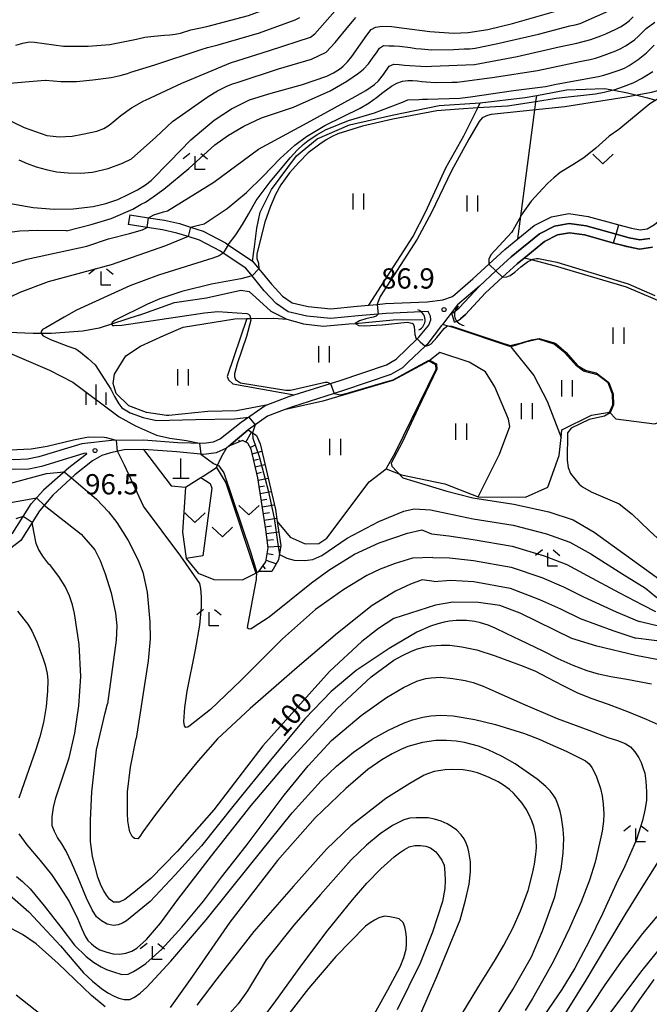
# Model space of a CAD drawing. Extents: x -16000 to -14000, y 90000 to 91500.
# Drawn here: x -15309 to -15192, y 90654 to 90836 of the extents above; entities that cross this region are included whole.
import ezdxf

# ---------------------------------------------------------------- set-up
doc = ezdxf.new("R2010")
doc.units = 0
for name, color, linetype in [('2101000', 7, 'Continuous'), ('2101001', 7, 'Continuous'), ('4201000', 3, 'Continuous'), ('4219000', 6, 'Continuous'), ('4219990', 1, 'Continuous'), ('5101000', 4, 'Continuous'), ('5101001', 4, 'Continuous'), ('5102000', 4, 'Continuous'), ('6101110', 6, 'Continuous'), ('6101121', 6, 'Continuous'), ('6101990', 6, 'Continuous'), ('6110000', 1, 'Continuous'), ('6301000', 3, 'Continuous'), ('6302000', 3, 'Continuous'), ('6311000', 3, 'Continuous'), ('6313000', 3, 'Continuous'), ('6333000', 2, 'Continuous'), ('6334000', 2, 'Continuous'), ('7101000', 4, 'Continuous'), ('7101001', 8, 'Continuous'), ('7102000', 2, 'Continuous'), ('7102001', 8, 'Continuous'), ('7312000', 4, 'Continuous')]:
    doc.layers.add(name, color=color, linetype=linetype)
doc.styles.add('Dm_Anotation', font='txt.shx', dxfattribs={"bigfont": 'PSCDM.shx'})

# ---------------------------------------------------------------- blocks, each defined once
blk = doc.blocks.new('420100')
at = {"layer": '4201000'}
for points in [[(0, 0), (0, 1.5)], [(0.6, 0), (-0.6, 0)]]:
    blk.add_lwpolyline(points, dxfattribs=at)
blk = doc.blocks.new('421900')
at = {"layer": '4219990'}
blk.add_arc((-0.313, 0), 0.812, 292.61986, 67.38014, dxfattribs=at)
blk = doc.blocks.new('631100')
at = {"layer": '6311000'}
for points in [[(-0.4, 0.6), (-0.4, -0.6)], [(0.4, 0.6), (0.4, -0.6)]]:
    blk.add_lwpolyline(points, dxfattribs=at)
blk = doc.blocks.new('631300')
at = {"layer": '6313000'}
blk.add_lwpolyline([(0.75, 0.35), (0, -0.35), (-0.75, 0.35)], dxfattribs=at)
blk = doc.blocks.new('633300')
at = {"layer": '6333000'}
for points in [[(-0.4, 0.6), (-0.9, 0.2)], [(0.72, -0.6), (0, -0.6), (0, 0.4)], [(0.4, 0.6), (0.9, 0.2)]]:
    blk.add_lwpolyline(points, dxfattribs=at)
blk = doc.blocks.new('633400')
at = {"layer": '6334000'}
for points in [[(0, -0.75), (0, 0.75)], [(-0.75, -0.75), (-0.75, 0.15)], [(0.75, -0.75), (0.75, 0.15)]]:
    blk.add_lwpolyline(points, dxfattribs=at)
blk = doc.blocks.new('731200')
at = {"layer": '7312000'}
blk.add_circle((0, 0), 0.15, dxfattribs=at)

msp = doc.modelspace()

# ---------------------------------------------------------------- linework, layer by layer
at = {"layer": '2101000', "flags": 128}
for points in [[(-15288.36, 90800.08), (-15284.93, 90799.53), (-15281.95, 90799.05), (-15279.19, 90798.44), (-15277.11, 90797.79), (-15274.77, 90797.06), (-15270.66, 90794.86), (-15270.15, 90794.51), (-15265.69, 90791.51), (-15264.5, 90790.05), (-15262.18, 90787.2), (-15260.1, 90785.03), (-15258.31, 90783.76), (-15255.36, 90783.09), (-15251.16, 90782.69), (-15246.32, 90783.14), (-15244.13, 90783.34), (-15242.6, 90783.48), (-15241.05, 90783.62), (-15233.34, 90783.94), (-15230.46, 90784.31), (-15228.69, 90784.96), (-15224.91, 90788.22), (-15221.97, 90790.93), (-15219.03, 90793.64), (-15216.61, 90795.62), (-15213.6, 90798.09), (-15210.4, 90799.68), (-15207.15, 90800.29), (-15203.56, 90799.78), (-15197.94, 90798.23), (-15195.6, 90797.58), (-15193.99, 90797.27), (-15192.69, 90797.46), (-15191.35, 90798.29)], [(-15263.17, 90764.81), (-15258.93, 90766.42), (-15257.98, 90766.72), (-15251.27, 90768.85), (-15249.47, 90769.42), (-15240.9, 90772.32), (-15239.13, 90773.36), (-15235.24, 90777.08), (-15234.91, 90777.39), (-15233.05, 90779.61), (-15232.69, 90780.63), (-15232.73, 90781.31), (-15233.19, 90782.14), (-15240.93, 90781.82), (-15242.42, 90781.69), (-15246.15, 90781.35), (-15251.16, 90780.88), (-15255.65, 90781.31), (-15259.06, 90782.09), (-15261.28, 90783.66), (-15263.53, 90786), (-15265.76, 90788.74), (-15266.92, 90790.17), (-15271.08, 90792.97), (-15271.59, 90793.31), (-15275.47, 90795.39), (-15277.56, 90796.04), (-15279.65, 90796.69), (-15282.29, 90797.28), (-15285.16, 90797.74), (-15288.65, 90798.3)], [(-15192.18, 90795.71), (-15194.03, 90795.44), (-15196.01, 90795.83), (-15198.44, 90796.5), (-15203.93, 90798.01), (-15207.11, 90798.47), (-15209.82, 90797.96), (-15212.62, 90796.57), (-15217.85, 90792.28), (-15220.66, 90789.69), (-15223.71, 90786.88), (-15227.76, 90783.38), (-15230.54, 90779.78), (-15230.71, 90779.56), (-15233.45, 90776.02), (-15233.74, 90775.74), (-15236.93, 90772.7), (-15237.92, 90771.75), (-15240.07, 90770.49), (-15248.85, 90767.52), (-15250.59, 90766.97), (-15258.27, 90764.53), (-15259.8, 90763.95), (-15262.91, 90762.77)], [(-15296.46, 90755.96), (-15296.84, 90755.87), (-15304.72, 90753.48), (-15307.06, 90752.98), (-15309.83, 90752.9), (-15312.61, 90753.05), (-15316.01, 90753.68), (-15321.91, 90755.33), (-15330.69, 90758.13), (-15335.63, 90760.24), (-15336.52, 90760.59), (-15337.44, 90761.29), (-15338.04, 90762.08), (-15338.46, 90763.14)], [(-15285.82, 90758.32), (-15291.75, 90758.27), (-15297.21, 90757.69), (-15305.18, 90755.26), (-15307.28, 90754.81), (-15309.8, 90754.74), (-15312.39, 90754.89), (-15315.59, 90755.48), (-15321.38, 90757.09), (-15330.04, 90759.86), (-15334.46, 90761.75), (-15335.11, 90761.99), (-15335.63, 90762.53), (-15336.18, 90763.21), (-15336.61, 90764.1)], [(-15263.17, 90764.81), (-15267.75, 90761.63), (-15271.6, 90758.58)], [(-15262.91, 90762.77), (-15266.5, 90760.25), (-15270.03, 90757.25), (-15270.49, 90756.85), (-15272.37, 90755.99), (-15274.66, 90755.7), (-15279.65, 90756.19), (-15285.86, 90756.61), (-15289.42, 90756.54), (-15291.92, 90756.01), (-15293.51, 90755.5), (-15295.25, 90754.51), (-15298.55, 90751.96), (-15302.57, 90748.16), (-15305.09, 90745.27)], [(-15274.69, 90757.75), (-15279.51, 90757.88), (-15285.82, 90758.32)], [(-15271.6, 90758.58), (-15272.94, 90757.96), (-15274.69, 90757.75)], [(-15296.46, 90755.96), (-15296.28, 90755.83), (-15296.71, 90755.53), (-15299.66, 90753.25), (-15304.3, 90749.12), (-15306.63, 90746.59)], [(-15374.98, 90732.66), (-15372.42, 90732.82), (-15369.59, 90733.13), (-15350.7, 90735.19), (-15337.92, 90735.22), (-15325.41, 90735.4), (-15319.97, 90736.02), (-15318.3, 90736.67), (-15313.52, 90738.53), (-15309.99, 90741.17), (-15308.09, 90744.23), (-15306.63, 90746.59)], [(-15305.09, 90745.27), (-15306.44, 90743.1), (-15308.49, 90739.8), (-15312.54, 90736.76), (-15317.77, 90734.72), (-15319.48, 90734.06), (-15325.28, 90733.4), (-15337.9, 90733.22), (-15350.59, 90733.19), (-15369.35, 90731.15), (-15372.25, 90730.83), (-15374.86, 90730.67)]]:
    msp.add_lwpolyline(points, dxfattribs=at)
at = {"layer": '2101001', "flags": 128}
msp.add_lwpolyline([(-15288.36, 90800.08), (-15288.65, 90798.3)], dxfattribs=at)
at = {"layer": '5101000', "flags": 128}
msp.add_lwpolyline([(-15227.82, 90782.52), (-15227.45, 90782.82), (-15223.71, 90786.88), (-15220.66, 90789.69), (-15217.85, 90792.28), (-15212.62, 90796.57), (-15209.82, 90797.96), (-15207.11, 90798.47), (-15203.93, 90798.01), (-15198.44, 90796.5), (-15196.01, 90795.83), (-15194.03, 90795.44), (-15192.18, 90795.71)], dxfattribs=at)
at = {"layer": '5101001', "flags": 128}
for points in [[(-15227.23, 90780.81), (-15226.28, 90781.59), (-15222.58, 90785.61), (-15219.42, 90788.52), (-15216.74, 90791), (-15215.45, 90792.05), (-15211.69, 90795.13), (-15209.28, 90796.33), (-15207.07, 90796.75), (-15204.28, 90796.34), (-15198.83, 90794.84), (-15196.4, 90794.17), (-15194.07, 90793.72), (-15191.71, 90794.07)], [(-15228.8, 90781.85), (-15228.49, 90781.97), (-15227.82, 90782.52)], [(-15228.3, 90780.22), (-15228.8, 90781.85)], [(-15228.3, 90780.22), (-15227.62, 90780.48), (-15227.23, 90780.81)]]:
    msp.add_lwpolyline(points, dxfattribs=at)
at = {"layer": '5102000', "flags": 128}
for points in [[(-15286.66, 90781.5), (-15280.07, 90783.81), (-15274.17, 90784.7), (-15267.81, 90786.13), (-15266.3, 90785.85), (-15265.07, 90784.75), (-15262.25, 90782.22), (-15259.3, 90780.74), (-15256.26, 90779.89), (-15252.61, 90779.47), (-15247.84, 90779.86), (-15246.7, 90779.96), (-15239.64, 90780.61), (-15234.19, 90780.66)], [(-15286.66, 90781.5), (-15294.02, 90779.07), (-15297.02, 90778.5), (-15302.92, 90778.12), (-15306.26, 90778.09), (-15318.47, 90778.59), (-15323.94, 90777.93), (-15327.53, 90777.08), (-15337.96, 90772.77), (-15342.24, 90771.31), (-15345.8, 90770.62), (-15350.03, 90770.13), (-15355.13, 90769.78), (-15359.86, 90769.72), (-15369.4, 90770.91)]]:
    msp.add_lwpolyline(points, dxfattribs=at)
at = {"layer": '6101110', "flags": 128}
msp.add_lwpolyline([(-15264.48, 90734.03), (-15263.22, 90735.85), (-15262.8, 90738.44), (-15263.23, 90741.81), (-15264.67, 90751.35), (-15265.93, 90756.66), (-15266.53, 90757.78), (-15267.52, 90758.27), (-15270.03, 90757.25)], dxfattribs=at)
at = {"layer": '6101121', "flags": 128}
msp.add_lwpolyline([(-15270.03, 90757.25), (-15266.5, 90760.25), (-15264.96, 90759.22), (-15264.26, 90757.69), (-15261.44, 90745.52), (-15261.12, 90743.32), (-15260.45, 90738.85), (-15260.84, 90736.18), (-15262.07, 90734.02), (-15264.48, 90734.03)], dxfattribs=at)
at = {"layer": '6101990', "flags": 128}
for points in [[(-15266.88, 90757.95), (-15265.86, 90759.83)], [(-15269.18, 90757.6), (-15269.32, 90757.86)], [(-15268.02, 90758.07), (-15268.18, 90758.37)], [(-15266.12, 90757.02), (-15265.22, 90757.42)], [(-15265.73, 90755.84), (-15263.94, 90756.29)], [(-15265.45, 90754.63), (-15264.55, 90754.84)], [(-15265.16, 90753.41), (-15263.37, 90753.83)], [(-15264.87, 90752.19), (-15263.98, 90752.4)], [(-15264.62, 90750.97), (-15262.79, 90751.32)], [(-15264.43, 90749.74), (-15263.47, 90749.92)], [(-15264.24, 90748.5), (-15262.22, 90748.87)], [(-15264.05, 90747.26), (-15262.99, 90747.43)], [(-15263.87, 90746.03), (-15261.64, 90746.36)], [(-15263.68, 90744.79), (-15262.53, 90744.97)], [(-15263.49, 90743.56), (-15261.2, 90743.9)], [(-15263.3, 90742.32), (-15262.16, 90742.49)], [(-15263.13, 90741.08), (-15260.83, 90741.4)], [(-15262.98, 90739.84), (-15261.81, 90739.99)], [(-15262.82, 90738.6), (-15260.47, 90738.73)], [(-15263.17, 90736.13), (-15261.26, 90735.44)], [(-15262.98, 90737.37), (-15261.85, 90737.17)], [(-15263.77, 90735.06), (-15263.34, 90734.54)]]:
    msp.add_lwpolyline(points, dxfattribs=at)
at = {"layer": '6110000', "flags": 128}
for points in [[(-15198.4, 90798.36), (-15195.6, 90797.58), (-15193.99, 90797.27), (-15192.69, 90797.46), (-15191.35, 90798.29), (-15188.77, 90800.41), (-15185.78, 90803.04), (-15183.71, 90804.12), (-15181.03, 90804.2), (-15178.4, 90803.5), (-15176.25, 90802.05), (-15175.45, 90801.17), (-15171.93, 90797.3), (-15168.57, 90794.02), (-15165.77, 90791.67), (-15163.78, 90790.45), (-15162.87, 90789.9), (-15161.94, 90789.77), (-15160.72, 90790.13), (-15157.66, 90791.61), (-15157.06, 90791.92), (-15156.24, 90792.35)], [(-15191.71, 90794.07), (-15194.07, 90793.72), (-15196.4, 90794.17), (-15198.83, 90794.84), (-15204.28, 90796.34), (-15207.07, 90796.75), (-15209.28, 90796.33), (-15211.69, 90795.13), (-15215.45, 90792.05), (-15216.74, 90791), (-15219.42, 90788.52), (-15222.58, 90785.61), (-15226.28, 90781.59), (-15227.23, 90780.81)], [(-15199.64, 90763.52), (-15199.05, 90764.92), (-15199.11, 90766.85), (-15199.89, 90768.94), (-15201.89, 90770.46), (-15204.48, 90771.12), (-15205.72, 90772.08), (-15207.95, 90774.59), (-15209.85, 90776.14), (-15212.78, 90777.04), (-15215.18, 90776.5), (-15217.9, 90775.6), (-15228.38, 90779.16), (-15230.54, 90779.78)], [(-15223.93, 90747.84), (-15220.01, 90755.77), (-15218.06, 90760.89), (-15218.33, 90762.22), (-15220.86, 90768.2), (-15222.57, 90770.97), (-15225.59, 90772.8), (-15231, 90774.56), (-15233.08, 90772.95)], [(-15240.95, 90753.05), (-15239.27, 90756.02), (-15231.71, 90771.5), (-15231.77, 90772.28), (-15233.08, 90772.95), (-15239.7, 90769.37), (-15252.66, 90765.54), (-15259.8, 90763.95)]]:
    msp.add_lwpolyline(points, dxfattribs=at)
at = {"layer": '6301000', "flags": 128}
for points in [[(-15265.69, 90791.51), (-15265.31, 90794.11), (-15264.9, 90797.61), (-15264.25, 90800.54), (-15262.18, 90804.75), (-15257.55, 90810.99), (-15253.71, 90814.15), (-15247.74, 90816.72), (-15239.85, 90818.53), (-15231.17, 90820.3), (-15223.54, 90820.8), (-15215.27, 90821.76), (-15213.11, 90822.17), (-15207.59, 90823.2), (-15200.54, 90823.47), (-15198.85, 90823.14), (-15196.3, 90822.64), (-15194.57, 90822.21), (-15192.63, 90821.72), (-15191.09, 90821.29)], [(-15216.61, 90795.62), (-15216.05, 90799.84), (-15213.46, 90819.47), (-15213.26, 90821.01), (-15213.11, 90822.17)], [(-15263.17, 90764.81), (-15268.61, 90763.77), (-15273.91, 90763.63), (-15281.12, 90762.91), (-15281.59, 90762.9), (-15285.29, 90763.47), (-15288.55, 90764.68), (-15290.9, 90767.01), (-15291.47, 90768.81), (-15291.21, 90770.59), (-15289.12, 90773.97), (-15286.36, 90775.76), (-15282.1, 90777.7), (-15278.5, 90779.25), (-15268.93, 90780.82), (-15266.74, 90780.85), (-15266.05, 90780.86), (-15261.75, 90780.91), (-15259.3, 90780.74)], [(-15261.12, 90743.32), (-15258.68, 90740.4), (-15255.91, 90739.16), (-15253.42, 90739.23), (-15251.91, 90740.21), (-15244.08, 90750.61), (-15240.95, 90753.05), (-15238.09, 90751.93), (-15230.07, 90750.25), (-15223.93, 90747.84), (-15215.21, 90747.79), (-15211.07, 90749.68), (-15208.94, 90755.51), (-15208.61, 90758.83), (-15208.46, 90760.26), (-15202.98, 90763), (-15199.64, 90763.52), (-15198.48, 90762.31), (-15191.33, 90761.36), (-15183.87, 90763.8)], [(-15285.86, 90756.61), (-15280.7, 90749.88), (-15278.05, 90749.65), (-15275.22, 90751.41), (-15274.82, 90751.67), (-15272.3, 90753.32), (-15271.38, 90755.27), (-15270.49, 90756.85)], [(-15278.05, 90749.65), (-15278.64, 90741.33), (-15277.97, 90736.42), (-15275.7, 90733.73), (-15272.82, 90732.57), (-15267.53, 90732.52), (-15265.04, 90733.75), (-15264.48, 90734.03)]]:
    msp.add_lwpolyline(points, dxfattribs=at)
at = {"layer": '6302000', "flags": 128}
for points in [[(-15244.13, 90783.34), (-15236.02, 90795.96), (-15233.62, 90800.71), (-15229.92, 90808.76), (-15226.61, 90814.66), (-15224.01, 90819.85), (-15223.54, 90820.8)], [(-15177.69, 90765.35), (-15178.95, 90771.56), (-15181.17, 90775.55), (-15184.49, 90779.98), (-15189.1, 90783.52), (-15196.51, 90786.67), (-15209.64, 90790.59), (-15214.09, 90791.71), (-15215.45, 90792.05)], [(-15266.74, 90780.85), (-15270.35, 90770.12), (-15270.12, 90769.55), (-15269.32, 90768.8), (-15257.98, 90766.72)], [(-15217.9, 90775.6), (-15213.67, 90770.33), (-15211.18, 90765.54), (-15208.61, 90758.83)], [(-15272.3, 90753.32), (-15270.61, 90750.48), (-15265.04, 90733.75)], [(-15275.22, 90751.41), (-15273.5, 90750.34), (-15273.2, 90749.48), (-15274.88, 90736.97), (-15277.97, 90736.42)]]:
    msp.add_lwpolyline(points, dxfattribs=at)
at = {"layer": '7101000', "flags": 128}
for points in [[(-15310.45, 90802.15), (-15306.24, 90801.44), (-15302.37, 90801.12), (-15298.85, 90801.16), (-15295.13, 90801.58), (-15292.77, 90802.14), (-15290.57, 90802.91), (-15288.52, 90803.88), (-15286.96, 90804.68), (-15285.44, 90805.64), (-15284.44, 90806.39), (-15281.01, 90809.85), (-15277.1, 90813.97), (-15272.76, 90817.61), (-15269.58, 90819.71), (-15266.2, 90821.33), (-15262.64, 90822.49), (-15256.43, 90824.18), (-15251.93, 90825.72), (-15250.69, 90826.34), (-15249.56, 90827.05), (-15248.88, 90827.6), (-15248.13, 90828.38), (-15247.33, 90829.39), (-15244.5, 90833.3), (-15243.73, 90834.37), (-15242.94, 90834.79), (-15241.71, 90834.99), (-15239.94, 90834.94), (-15237.64, 90834.64), (-15232.89, 90833.99), (-15228.47, 90833.72), (-15225.76, 90833.79), (-15222.13, 90834.38), (-15217.6, 90835.48), (-15206.82, 90838.55)], [(-15191.65, 90826.56), (-15193.53, 90825.39), (-15195.35, 90824.45), (-15197.09, 90823.74), (-15198.85, 90823.14), (-15198.9, 90823.12), (-15200.62, 90822.68), (-15202.24, 90822.4), (-15209.51, 90821.59), (-15213.26, 90821.01), (-15218.5, 90820.19), (-15224.01, 90819.85), (-15227.51, 90819.64), (-15231.55, 90819.3), (-15239.74, 90817.79), (-15245.35, 90816.49), (-15249.88, 90815.05), (-15250.91, 90814.58), (-15252.03, 90813.95), (-15253.24, 90813.16), (-15255.35, 90811.51), (-15257.12, 90809.78), (-15258.83, 90807.81), (-15260.45, 90805.61), (-15261.44, 90803.82), (-15262.42, 90801.51), (-15263.4, 90798.68), (-15264.88, 90792.87), (-15264.87, 90791.96), (-15264.58, 90791.11), (-15264.5, 90790.05)], [(-15265.76, 90788.74), (-15267.84, 90788.21)], [(-15267.84, 90788.21), (-15273.23, 90787.23), (-15278.73, 90785.88), (-15282.82, 90784.54), (-15285.09, 90783.55), (-15291.1, 90780.57), (-15291.64, 90780.13), (-15291.73, 90779.83), (-15291.59, 90779.6), (-15291.28, 90779.59), (-15289.85, 90779.65), (-15284.05, 90780.48), (-15274.57, 90781.94), (-15272.1, 90782.17), (-15266.7, 90781.77)], [(-15266.7, 90781.77), (-15266.43, 90781.69), (-15266.17, 90781.45), (-15266.05, 90780.86), (-15265.99, 90780.55), (-15266.77, 90777.56), (-15268.52, 90772.5), (-15268.99, 90770.63), (-15269, 90770.5), (-15268.98, 90770.13), (-15268.81, 90769.59), (-15267.87, 90768.96), (-15260.7, 90767.82), (-15259.51, 90767.58), (-15258.62, 90767.58), (-15252.26, 90769.08), (-15251.86, 90769.08), (-15251.27, 90768.85)], [(-15379.85, 90768.36), (-15369.66, 90759.23), (-15363.23, 90753.2), (-15359.94, 90750.81), (-15357.53, 90749.88), (-15353.83, 90749.25), (-15350.53, 90749.02), (-15342.27, 90748.81), (-15338.83, 90748.5), (-15326.84, 90745.84), (-15323.46, 90745.27), (-15321.13, 90745.22), (-15317.82, 90745.53), (-15307.97, 90747.26), (-15305.65, 90747.65)], [(-15239.92, 90753.55), (-15237.87, 90751.36), (-15229.7, 90748.88), (-15224.94, 90747.69), (-15217.31, 90746.48), (-15210.89, 90745.08), (-15206.37, 90743.59), (-15202.46, 90741.29), (-15196.53, 90736.99), (-15188.73, 90731.39)], [(-15304.18, 90746.31), (-15297.35, 90740.96), (-15294.86, 90738.03), (-15293.83, 90736.08), (-15292.89, 90733.62), (-15291.83, 90730.08), (-15290.99, 90726.31), (-15290.79, 90723.97), (-15290.89, 90721.34), (-15292.46, 90709.54)], [(-15184.1, 90716.46), (-15194.8, 90718.51), (-15202, 90720.22), (-15206.59, 90721.64), (-15216.18, 90726.34), (-15219.94, 90727.77), (-15223.88, 90728.29), (-15228.63, 90728.38), (-15231.85, 90727.78), (-15239.53, 90725.31)], [(-15239.53, 90725.31), (-15242.39, 90723.5), (-15245.46, 90721.11), (-15251.44, 90715.5), (-15263.79, 90701.77), (-15272.81, 90689.9), (-15279.62, 90682.2), (-15284.46, 90677.18), (-15287.34, 90674.86), (-15289.28, 90673.35), (-15290.36, 90672.81), (-15291.36, 90672.85), (-15292.12, 90673.39), (-15292.66, 90674.12), (-15293.18, 90674.93), (-15293.65, 90675.83), (-15294.27, 90677.43), (-15295.28, 90681.27), (-15295.63, 90684.03), (-15295.66, 90688.02), (-15295.36, 90693.25), (-15294.51, 90701.03), (-15292.89, 90707.85), (-15292.46, 90709.54)], [(-15220.69, 90651.58), (-15217.52, 90656.68), (-15214.07, 90662.7), (-15212.01, 90667.51), (-15209.76, 90673.8), (-15208.6, 90678.97), (-15208.24, 90681.88), (-15208.12, 90684.64), (-15208.2, 90686.37), (-15208.53, 90688.53), (-15208.79, 90689.68), (-15209.14, 90690.81), (-15209.6, 90691.94), (-15210.04, 90692.67), (-15210.63, 90693.44), (-15211.4, 90694.25), (-15213.03, 90695.58), (-15217.08, 90698.44), (-15219.52, 90699.81), (-15222.08, 90701.01), (-15223.86, 90701.7), (-15226.47, 90702.37), (-15228, 90702.65), (-15229.77, 90702.78), (-15231.77, 90702.75), (-15234.26, 90702.4), (-15236.94, 90701.64), (-15238.21, 90701.12), (-15239.81, 90700.29), (-15241.74, 90699.16), (-15244.32, 90697.4), (-15248.44, 90693.84), (-15254.1, 90688.47), (-15261.03, 90680.55), (-15269.89, 90669.12), (-15277.18, 90658.54), (-15280.9, 90653.34)], [(-15292.94, 90653.46), (-15295.47, 90655.55), (-15301.59, 90661.46), (-15305.7, 90665.12), (-15308.21, 90666.82), (-15312.28, 90669.02)], [(-15199.77, 90651.98), (-15193.61, 90660.21), (-15186.03, 90669.57)]]:
    msp.add_lwpolyline(points, dxfattribs=at)
at = {"layer": '7101001', "flags": 128}
for points in [[(-15264.5, 90790.05), (-15265.76, 90788.74)], [(-15250.59, 90766.97), (-15249.43, 90766.74), (-15247.74, 90767.15), (-15240.57, 90769.3), (-15239.67, 90769.55), (-15235.38, 90771.89), (-15233.09, 90773.11), (-15232.71, 90773.06), (-15231.64, 90772.47), (-15231.56, 90771.51), (-15235.04, 90764.3), (-15238.01, 90757.91), (-15240.01, 90754.09), (-15239.92, 90753.55)], [(-15251.27, 90768.85), (-15250.59, 90766.97)], [(-15305.65, 90747.65), (-15304.18, 90746.31)]]:
    msp.add_lwpolyline(points, dxfattribs=at)
at = {"layer": '7102000', "flags": 128}
for points in [[(-15309.46, 90831.5), (-15308.14, 90831.86), (-15306.9, 90832.06), (-15306.02, 90832.03), (-15300.62, 90831.26), (-15296.04, 90831.26), (-15292.03, 90831.59), (-15287.14, 90832.57), (-15286.87, 90832.62), (-15285.58, 90832.93), (-15283.93, 90833.16), (-15281.94, 90833.31), (-15280.94, 90833.37), (-15279.95, 90833.48), (-15278.98, 90833.71), (-15277.07, 90834.3), (-15274.14, 90834.92), (-15266.4, 90836.97), (-15261.72, 90838.71), (-15259.91, 90839.56), (-15259.06, 90840.09), (-15253.19, 90845.52)], [(-15311.62, 90817.99), (-15307.87, 90816.21), (-15303.7, 90814.75), (-15302.53, 90814.6), (-15301.42, 90814.53), (-15300.26, 90814.54), (-15299.05, 90814.63), (-15297.1, 90815.01), (-15294.44, 90815.58), (-15293.17, 90816.03), (-15292.19, 90816.68), (-15291.14, 90817.5), (-15290.03, 90818.48), (-15288.02, 90819.89), (-15285.75, 90821.15), (-15285.46, 90821.29), (-15278.72, 90824.43), (-15269.76, 90828.18), (-15262.53, 90830.46), (-15254.93, 90832.96), (-15254.15, 90833.57), (-15249.49, 90838.79)], [(-15300.09, 90797.1), (-15295.51, 90798.26), (-15291.82, 90799.37), (-15287.79, 90801.13), (-15286.25, 90802.01), (-15285.43, 90802.42), (-15284.05, 90803.37), (-15282.09, 90804.84), (-15277.46, 90808.64), (-15272.64, 90813.02), (-15270.13, 90814.81), (-15267.25, 90816.49), (-15264.01, 90818.04), (-15258.07, 90820.02), (-15251.29, 90823.03), (-15248.25, 90824.82), (-15246.05, 90826.28), (-15245.14, 90827.04), (-15244.24, 90828.03), (-15243.34, 90829.25), (-15242.76, 90830.08), (-15242.18, 90830.89), (-15241.45, 90831.43), (-15240.46, 90831.36), (-15239.46, 90831.33), (-15238.46, 90831.27), (-15236.47, 90831.01), (-15235.48, 90830.88), (-15234.49, 90830.77), (-15232.5, 90830.61), (-15228.5, 90830.69), (-15227.5, 90830.72), (-15226.5, 90830.76), (-15225.5, 90830.81), (-15224.5, 90830.89), (-15220.59, 90831.69), (-15212.8, 90833.5), (-15207, 90835.05), (-15206.02, 90835.23), (-15205.05, 90835.47), (-15198.64, 90838.3)], [(-15312.08, 90824.3), (-15304.04, 90824.97), (-15303.95, 90824.96), (-15301.13, 90824.72), (-15298.22, 90824.75), (-15295.19, 90825.04), (-15291.79, 90825.49), (-15290.13, 90825.86), (-15288.77, 90826.25), (-15288.15, 90826.5), (-15283.72, 90827.82), (-15275.16, 90830.66), (-15273.99, 90831.05), (-15272.04, 90831.51), (-15264.37, 90833.75), (-15257.79, 90836.14), (-15256.9, 90836.58)], [(-15308.86, 90810.27), (-15307.35, 90809.57), (-15305.67, 90808.96), (-15303.81, 90808.43), (-15301.91, 90808.04), (-15299.78, 90807.82), (-15297.41, 90807.77), (-15295.25, 90807.98), (-15292.39, 90808.65), (-15289.71, 90809.6), (-15288.04, 90810.43), (-15283.56, 90814.47), (-15280.45, 90817.37), (-15273.89, 90821.95), (-15272.13, 90822.99), (-15270.55, 90823.79), (-15269.34, 90824.31), (-15268.49, 90824.56), (-15260.89, 90827.08), (-15254.78, 90828.85), (-15252.07, 90830.17), (-15250.36, 90831.97), (-15247.84, 90835.05), (-15247.2, 90835.82), (-15246.55, 90836.58)], [(-15284.93, 90799.53), (-15283.95, 90800.07), (-15282.12, 90800.6), (-15281.38, 90800.82), (-15272.84, 90806.14), (-15264.56, 90812.19), (-15255.56, 90817.08), (-15246.66, 90821.97), (-15244.69, 90823.1), (-15243.13, 90824.19), (-15242.37, 90824.88), (-15241.45, 90826.01), (-15240.38, 90827.57), (-15239.56, 90827.96), (-15238.56, 90827.87), (-15237.57, 90827.79), (-15233.58, 90827.54), (-15232.58, 90827.56), (-15224.59, 90827.92), (-15216.72, 90829.35), (-15208.93, 90831.17), (-15205.67, 90831.83), (-15203.1, 90832.5), (-15201.22, 90833.18), (-15200.3, 90833.57), (-15199.39, 90833.99), (-15198.48, 90834.42), (-15197.6, 90834.88), (-15196.75, 90835.41), (-15195.97, 90836.03), (-15195.25, 90836.73)], [(-15277.11, 90797.79), (-15275.65, 90798.15), (-15274.61, 90798.37), (-15270.38, 90801.26), (-15266.77, 90804.2), (-15263.79, 90807.18), (-15260.57, 90810.47), (-15257.87, 90812.93), (-15255.67, 90814.57), (-15252.32, 90816.62), (-15248.93, 90818.26), (-15245.76, 90819.81), (-15244.12, 90820.79), (-15242.73, 90821.76), (-15241.58, 90822.71), (-15239.95, 90823.9), (-15238.95, 90824.45), (-15237.95, 90824.79), (-15236.97, 90824.92), (-15236.06, 90824.92), (-15235.18, 90824.86), (-15234.33, 90824.72), (-15231.86, 90824.58), (-15228.82, 90824.61), (-15227.82, 90824.65), (-15220.89, 90825.54), (-15212.99, 90826.81), (-15205.16, 90828.46), (-15204.18, 90828.63), (-15203.2, 90828.83), (-15202.23, 90829.08), (-15201.28, 90829.37), (-15198.48, 90830.45), (-15197.57, 90830.88), (-15196.7, 90831.36), (-15195.85, 90831.9), (-15195.04, 90832.48), (-15194.28, 90833.13), (-15192.86, 90834.53), (-15191.25, 90835.72)], [(-15270.15, 90794.51), (-15268.74, 90796.37), (-15267.49, 90798.26), (-15266.43, 90800.19), (-15264.99, 90802.72), (-15262.4, 90806.2), (-15258.66, 90810.65), (-15257.42, 90812.01), (-15256.32, 90813.07), (-15255.35, 90813.83), (-15253.8, 90814.86), (-15252.15, 90815.77), (-15247.9, 90817.52), (-15243.12, 90818.95), (-15237.95, 90820.89), (-15236.96, 90821.36), (-15234.88, 90821.43), (-15234.32, 90821.45), (-15233.32, 90821.48), (-15227.33, 90821.66), (-15225.34, 90821.89), (-15217.43, 90823.05), (-15211.48, 90823.82), (-15209.52, 90824.24), (-15201.65, 90825.67), (-15200.69, 90825.93), (-15199.73, 90826.21), (-15198.78, 90826.52), (-15197.83, 90826.85), (-15196.9, 90827.22), (-15196.02, 90827.68), (-15194.36, 90828.8), (-15192.8, 90830.05), (-15191.38, 90831.46)], [(-15188.64, 90824.02), (-15189.77, 90823.45), (-15190.85, 90823.01), (-15191.88, 90822.68), (-15196.59, 90821.85), (-15207.93, 90820.04), (-15221.51, 90818.65), (-15222.2, 90818.42), (-15223.17, 90818.01), (-15223.72, 90817.36), (-15225.63, 90814.09), (-15228.87, 90808.21), (-15232.57, 90800.47), (-15235.2, 90795.53), (-15242.08, 90784.94), (-15242.45, 90783.99), (-15242.6, 90783.48)], [(-15189.44, 90822.28), (-15189.99, 90822.01), (-15191.09, 90821.29), (-15192.16, 90820.6), (-15197.91, 90815.85), (-15199.71, 90814.6), (-15202.17, 90812.4), (-15204.4, 90810.63), (-15206.43, 90809.29), (-15208.74, 90807.89), (-15209.97, 90806.92), (-15211.05, 90805.93), (-15211.98, 90804.93), (-15214.11, 90802.6), (-15215.96, 90800.01), (-15216.05, 90799.84), (-15217.53, 90797.16), (-15217.77, 90796.78), (-15221.58, 90792.65), (-15221.96, 90791.83), (-15221.97, 90790.93)], [(-15296.31, 90794.28), (-15292.33, 90795.6), (-15288.42, 90796.59), (-15286.03, 90797.3), (-15285.16, 90797.74)], [(-15300.09, 90797.1), (-15305.4, 90797.17), (-15308.68, 90797.04), (-15311.56, 90796.67), (-15313.38, 90796.16), (-15314.84, 90795.45), (-15321.48, 90791.37), (-15327.84, 90789.19), (-15329.93, 90788.28), (-15332.27, 90786.49), (-15337.92, 90780.63), (-15340.16, 90778.78), (-15343.24, 90777.37), (-15348.3, 90775.72), (-15350.7, 90775.16), (-15353.37, 90774.76), (-15365.24, 90773.73)], [(-15277.56, 90796.04), (-15281.77, 90794.32)], [(-15281.77, 90794.32), (-15291.81, 90790.82), (-15303.47, 90787.63), (-15308.71, 90785.66), (-15313.99, 90783.17), (-15317.68, 90780.81), (-15319.07, 90779.56), (-15319.36, 90779.05), (-15319.29, 90778.63), (-15318.9, 90778.19), (-15317.42, 90777.28), (-15311.41, 90774.85), (-15303.23, 90771.32), (-15298.93, 90769.08), (-15290.36, 90762.67), (-15287.32, 90761.01), (-15283.44, 90759.3), (-15280.96, 90758.7), (-15277.87, 90758.29), (-15275.46, 90757.77)], [(-15312.33, 90790.44), (-15307.42, 90791.84), (-15296.31, 90794.28)], [(-15271.08, 90792.97), (-15271.82, 90792.48), (-15273.01, 90792.07)], [(-15273.01, 90792.07), (-15283.03, 90788.87), (-15288.38, 90786.95), (-15298.23, 90782.4), (-15300.52, 90781.12), (-15303.89, 90779.12), (-15304.5, 90778.81), (-15304.73, 90778.45), (-15304.76, 90778.08), (-15304.4, 90777.67), (-15303.03, 90777.01), (-15299.8, 90775.76), (-15298.35, 90775.25), (-15297.49, 90774.67), (-15296.09, 90773.45), (-15294.75, 90772.3), (-15293, 90769.54), (-15291.89, 90767.78), (-15291.18, 90766.43), (-15290.41, 90765.06), (-15289.85, 90764.35), (-15288.3, 90763.44), (-15285.92, 90762.57), (-15283.45, 90761.99), (-15276.21, 90762.18), (-15268.98, 90762.28), (-15266.35, 90762.6)], [(-15219.42, 90788.52), (-15218.64, 90788.6), (-15218.01, 90788.81), (-15217.17, 90789.42), (-15216.04, 90790.46), (-15214.78, 90791.35), (-15214.09, 90791.71), (-15213.84, 90791.84), (-15213.16, 90791.96), (-15212.79, 90791.99), (-15209.39, 90791.28), (-15196.2, 90787.3), (-15191.27, 90785.16)], [(-15242.42, 90781.69), (-15242.77, 90781.31), (-15243.37, 90781.14), (-15244.74, 90780.83), (-15245.88, 90780.46), (-15246.71, 90779.97), (-15246.02, 90779.58), (-15244.96, 90779.49), (-15241.69, 90779.67), (-15237.08, 90780.17), (-15236.21, 90780.02), (-15235.93, 90779.86), (-15235.75, 90779.38), (-15235.65, 90777.94), (-15235.48, 90777.3), (-15235.24, 90777.08)], [(-15233.74, 90775.74), (-15233.03, 90775.91), (-15232.62, 90776.2), (-15231.56, 90777.36), (-15230.2, 90779.04), (-15229.8, 90779.37), (-15229.62, 90779.51)], [(-15370.04, 90764.76), (-15363.67, 90761.58), (-15358.46, 90759.66), (-15341.41, 90756.28), (-15331.84, 90752.74), (-15327.5, 90751.62), (-15322.43, 90750.7), (-15317.5, 90750.09), (-15313.58, 90749.93), (-15309.92, 90750.5), (-15303.8, 90752.17), (-15300.52, 90752.49)], [(-15199.51, 90763.38), (-15200.58, 90762.82), (-15203.39, 90762.19), (-15206.75, 90760.6), (-15207.44, 90759.71), (-15207.47, 90754.66), (-15207.26, 90753.28), (-15206.85, 90752.16), (-15205.28, 90750.2), (-15204.66, 90749.69), (-15203.04, 90748.8), (-15197.87, 90746.59), (-15195.44, 90744.66), (-15192.29, 90741.66), (-15188.36, 90737.96), (-15186.11, 90736.14), (-15185.08, 90735.57), (-15183.22, 90734.87), (-15175.54, 90733.03)], [(-15265.19, 90761.17), (-15265.66, 90759.7)], [(-15290.8, 90758.28), (-15292.67, 90758.78), (-15293.08, 90758.84), (-15296.02, 90758.93), (-15298.75, 90758.32), (-15303.67, 90757.15), (-15306.58, 90756.67), (-15310.64, 90756.51)], [(-15285.83, 90746.15), (-15289.32, 90753.71), (-15290.62, 90756.29)], [(-15275.21, 90755.76), (-15272.88, 90754.03), (-15271.92, 90753.6), (-15270.95, 90752.28), (-15266.05, 90737.68), (-15264.92, 90734.04), (-15264.98, 90732.55), (-15265.34, 90730.63), (-15266.65, 90723.65)], [(-15299.16, 90751.37), (-15294.51, 90747.4), (-15292.28, 90745.09), (-15290.77, 90743.12), (-15288.67, 90739.77), (-15286.86, 90736.26), (-15285.94, 90733.94), (-15285.18, 90730.21), (-15284.65, 90724.7), (-15284.62, 90721.59), (-15284.97, 90717.53), (-15287.17, 90703.12)], [(-15232.31, 90736.62), (-15236.09, 90736.48), (-15239.26, 90735.54), (-15242.07, 90734.49), (-15244.5, 90733.31), (-15248.75, 90730.72), (-15254.01, 90726.98), (-15260.11, 90721.57), (-15267.83, 90713.89), (-15273.44, 90708.49), (-15277.17, 90705.55), (-15277.63, 90705.21), (-15277.98, 90705.17), (-15278.24, 90705.47), (-15278.36, 90706.28), (-15278.17, 90708.87), (-15277.74, 90711.87), (-15276.22, 90719.51), (-15275.39, 90724.1), (-15275.12, 90727.47), (-15275.13, 90729.29), (-15275.25, 90730.88), (-15275.39, 90731.79), (-15278.92, 90736.88), (-15285.83, 90746.15)], [(-15260.69, 90737.21), (-15259.33, 90736.5), (-15257.99, 90736.15), (-15256.01, 90736.09), (-15254.51, 90736.27), (-15252.86, 90737.03), (-15248.16, 90740.19), (-15242.33, 90743.29), (-15237.69, 90745.23), (-15235.78, 90745.62), (-15232.77, 90745.47)], [(-15232.77, 90745.47), (-15229.54, 90744.77), (-15224.89, 90743.81), (-15217.49, 90742.61), (-15211.31, 90741.02), (-15206.96, 90739.47), (-15203.12, 90737.31), (-15197.16, 90733.53), (-15192.97, 90730.93)], [(-15308.09, 90744.23), (-15309.47, 90743.81)], [(-15289, 90669.4), (-15289.71, 90668.93), (-15290.51, 90668.62), (-15291.39, 90668.49), (-15292.52, 90668.74), (-15293.57, 90669.37), (-15294.5, 90670.14), (-15295.32, 90671.42), (-15296.36, 90673.54), (-15297.94, 90677.33), (-15299.13, 90680.19), (-15300.13, 90682.28), (-15300.95, 90683.6), (-15301.71, 90684.79), (-15302.3, 90685.9), (-15302.73, 90686.94), (-15302.71, 90688.65), (-15302.48, 90690.37), (-15302.02, 90692.12), (-15299.59, 90699.54), (-15298.52, 90704.14), (-15297.79, 90709.15), (-15297.41, 90714.58), (-15297.72, 90720.51), (-15298.37, 90724.68), (-15298.61, 90726.28), (-15298.98, 90727.9), (-15299.5, 90729.55), (-15300.31, 90731.27), (-15301.47, 90733.12), (-15303, 90735.13), (-15303.36, 90735.4), (-15304.46, 90736.9), (-15305.24, 90738.18), (-15305.69, 90739.23), (-15306.1, 90741.45), (-15306.44, 90743.1)], [(-15266.65, 90723.65), (-15266.41, 90723.46), (-15265.97, 90723.44), (-15265.55, 90723.72), (-15262.6, 90725.64), (-15254.78, 90731.94), (-15251.56, 90734.27), (-15246.8, 90737.22), (-15242.24, 90739.35), (-15237, 90741.14), (-15234.37, 90741.78), (-15232.54, 90741.04)], [(-15232.54, 90741.04), (-15229.39, 90740.66), (-15224.84, 90739.94), (-15217.66, 90738.73), (-15211.74, 90736.96), (-15207.55, 90735.35), (-15203.77, 90733.33), (-15197.79, 90730.06), (-15193.56, 90727.86)], [(-15232.31, 90736.62), (-15229.23, 90736.55), (-15224.79, 90736.06), (-15217.84, 90734.85), (-15212.16, 90732.9), (-15208.14, 90731.22), (-15204.43, 90729.34), (-15198.41, 90726.6), (-15194.16, 90724.78)], [(-15232.08, 90732.2), (-15234.31, 90732.51), (-15236.42, 90731.67), (-15239.25, 90730.39), (-15243.52, 90727.76), (-15249.93, 90722.65), (-15257.39, 90716.25), (-15266.1, 90708.65), (-15272.16, 90703.06), (-15275.74, 90699.01), (-15279.63, 90694.23), (-15283.64, 90689.07), (-15285.93, 90685.87), (-15286.51, 90684.98), (-15286.88, 90684.58), (-15287.51, 90684.6), (-15287.93, 90685), (-15288.33, 90685.82), (-15288.57, 90686.77), (-15288.73, 90687.91), (-15288.82, 90689.24), (-15288.78, 90693.26), (-15288.25, 90697.83), (-15287.17, 90703.12)], [(-15232.08, 90732.2), (-15229.08, 90732.43), (-15224.74, 90732.18), (-15218.01, 90730.98), (-15212.58, 90728.84), (-15208.72, 90727.1), (-15205.09, 90725.36), (-15199.04, 90723.13), (-15194.76, 90721.71)], [(-15192.97, 90730.93), (-15190.89, 90729.24)], [(-15309.14, 90726.69), (-15307.25, 90724.28), (-15306.5, 90723.06), (-15305.56, 90721), (-15304.44, 90718.08), (-15303.99, 90716.76), (-15303.67, 90715.17), (-15303.53, 90713.92), (-15303.58, 90711.88), (-15303.81, 90709.04), (-15304.34, 90706.09), (-15304.99, 90703.43), (-15305.77, 90701.08), (-15308.39, 90693.49), (-15308.87, 90692.11)], [(-15193.56, 90727.86), (-15191.11, 90726.64)], [(-15191.9, 90713.2), (-15196.44, 90714.05), (-15199.37, 90714.54), (-15201.69, 90715.02), (-15203.76, 90715.65), (-15206.37, 90716.65), (-15209.16, 90717.9), (-15211.9, 90719.27), (-15216.18, 90721.32), (-15218.76, 90722.56), (-15220.77, 90723.55), (-15222.08, 90724.1), (-15223.52, 90724.55), (-15224.58, 90724.78), (-15226.11, 90724.95), (-15226.99, 90725), (-15228.03, 90724.98), (-15229.23, 90724.87), (-15230.23, 90724.69), (-15231.4, 90724.37), (-15232.74, 90723.91), (-15235.25, 90722.8), (-15240.37, 90719.77), (-15246.49, 90715.69), (-15251.1, 90711.81), (-15256.02, 90706.74), (-15262.34, 90699.14), (-15269.05, 90690.87), (-15275.11, 90683.25), (-15279.96, 90677.87), (-15284.59, 90672.96), (-15289, 90669.4)], [(-15153.63, 90696.21), (-15153.51, 90697.23), (-15153.57, 90698.62), (-15153.74, 90699.88), (-15154, 90701), (-15154.46, 90701.86), (-15156.56, 90704.05), (-15160.31, 90707.57), (-15161.55, 90709.08), (-15163.47, 90711.55), (-15164.89, 90713.13), (-15166.92, 90714.91), (-15168.46, 90716.13), (-15170.4, 90717.38), (-15172.73, 90718.66), (-15175.95, 90719.93), (-15179.47, 90721.05), (-15183.36, 90722.2), (-15187.46, 90723.22), (-15191.37, 90724.1), (-15194.16, 90724.78)], [(-15160.21, 90703.28), (-15160.25, 90703.84), (-15160.58, 90704.73), (-15162.38, 90706.78), (-15168.94, 90712.58), (-15172.74, 90715.79), (-15173.78, 90716.41), (-15176.82, 90717.61), (-15180.79, 90718.82), (-15184.77, 90719.82), (-15188.96, 90720.94), (-15194.76, 90721.71)], [(-15308.88, 90685.5), (-15307.42, 90683.42), (-15304.92, 90680.53), (-15302.85, 90677.93), (-15301.25, 90675.57), (-15299.58, 90672.97), (-15297.98, 90669.71), (-15297.25, 90667.88), (-15296.63, 90666.56), (-15296.13, 90665.73), (-15295.46, 90665.09), (-15294.73, 90664.51), (-15293.93, 90663.99), (-15292.64, 90663.55), (-15291.42, 90663.29), (-15290.27, 90663.2), (-15289.09, 90663.37), (-15288.01, 90663.74), (-15287.06, 90664.31), (-15285.27, 90665.9), (-15282.68, 90668.96), (-15279.5, 90673.32), (-15273.26, 90681.4), (-15265.92, 90690.73), (-15259.39, 90698.44), (-15250, 90708.71), (-15243.72, 90714.54), (-15239.56, 90717.6), (-15237.93, 90718.52), (-15236.27, 90719.28), (-15235.16, 90719.7), (-15233.75, 90720.07), (-15232.61, 90720.29), (-15230.8, 90720.4), (-15229.15, 90720.4), (-15226.93, 90720.12), (-15224.16, 90719.55), (-15220.77, 90718.44), (-15217.96, 90717.41), (-15215.64, 90716.54), (-15213.36, 90715.57), (-15211.13, 90714.39), (-15208.28, 90712.92), (-15205.57, 90711.58), (-15202.9, 90710.5), (-15199.87, 90709.51), (-15196.31, 90708.12), (-15192.88, 90706.7), (-15190.66, 90705.7)], [(-15309.3, 90677.61), (-15308.18, 90676.64), (-15306.79, 90675.29), (-15304.23, 90672.17), (-15301.15, 90668.22), (-15298.57, 90664.87), (-15296.43, 90662.76), (-15295.09, 90661.72), (-15293.67, 90660.85), (-15292.66, 90660.38), (-15291.38, 90659.92), (-15289.81, 90659.46), (-15288.64, 90659.5), (-15287.66, 90659.99), (-15286.58, 90660.65), (-15285.4, 90661.5), (-15282.44, 90664.12), (-15278.74, 90668.21), (-15274.75, 90672.99), (-15271.4, 90677.46), (-15266.84, 90683.24), (-15259.84, 90692.66), (-15255.39, 90698.09), (-15251.04, 90702.77), (-15245.58, 90707.4), (-15240.9, 90710.71), (-15237.77, 90712.54), (-15235.3, 90713.74), (-15234.5, 90714.01), (-15233.61, 90714.22), (-15232.64, 90714.38), (-15230.9, 90714.45), (-15228.59, 90714.24), (-15226.33, 90713.85), (-15224.86, 90713.49), (-15223, 90712.8), (-15220.76, 90711.8), (-15215.68, 90709.52), (-15209.32, 90706.8), (-15203.49, 90704.67), (-15199.96, 90703.33), (-15198.17, 90702.76), (-15196.77, 90702.18), (-15195.76, 90701.59), (-15194.96, 90700.64), (-15194.24, 90699.52), (-15193.8, 90698.66), (-15193.39, 90697.57), (-15193.14, 90696.7), (-15192.94, 90695.25), (-15192.79, 90693.23), (-15192.83, 90691.63), (-15193.08, 90689.87), (-15193.55, 90687.94), (-15194.68, 90684.41), (-15196.83, 90679.48), (-15198.4, 90676.2), (-15200.95, 90670.67), (-15203.41, 90665.6), (-15206.03, 90660.62)], [(-15310.54, 90674.14), (-15307.01, 90671.07), (-15301.18, 90664.77), (-15296.91, 90659.77), (-15295.28, 90658.18), (-15293.6, 90656.83), (-15292.44, 90656.07), (-15291.23, 90655.42), (-15290.39, 90655.04), (-15289.43, 90654.83), (-15288.35, 90654.79), (-15287.47, 90655.24), (-15286.42, 90656), (-15285.2, 90657.09), (-15280.77, 90661.89), (-15274.23, 90669.55), (-15266.22, 90679.56), (-15258.36, 90689.36), (-15252.96, 90695.3), (-15250.13, 90697.99), (-15246.99, 90700.57), (-15243.52, 90703.03), (-15240.5, 90704.69), (-15237.75, 90705.96), (-15236.11, 90706.56), (-15234.17, 90707.07), (-15232.67, 90707.34), (-15230.81, 90707.43), (-15228.57, 90707.34), (-15224.53, 90706.67), (-15220.75, 90705.73), (-15215.39, 90704.08), (-15212.64, 90703), (-15210.64, 90702.06), (-15207.69, 90700.77), (-15205.1, 90699.49), (-15204.09, 90699.02), (-15203.39, 90698.44), (-15202.91, 90697.76), (-15202.45, 90696.95), (-15202.02, 90696.01), (-15201.29, 90693.86), (-15201.01, 90692.54), (-15200.82, 90690.98), (-15200.72, 90689.18), (-15200.78, 90687.8), (-15201.03, 90685.99), (-15201.47, 90683.74), (-15202.32, 90680.22), (-15203.35, 90676.93), (-15204.87, 90672.92), (-15206.17, 90669.97), (-15207.06, 90668), (-15209.05, 90663.78), (-15210.31, 90661.37), (-15212.01, 90658.28), (-15213.86, 90654.98), (-15215.23, 90652.76)], [(-15229.44, 90648.01), (-15223.82, 90657.26), (-15220.71, 90662.23), (-15219.18, 90664.85), (-15217.52, 90668), (-15216.09, 90671.23), (-15214.7, 90675.02), (-15213.87, 90678.15), (-15213.49, 90679.89), (-15213.24, 90681.67), (-15213.17, 90682.9), (-15213.22, 90684.34), (-15213.34, 90685.46), (-15213.66, 90686.82), (-15214.02, 90687.91), (-15214.56, 90689.13), (-15215.04, 90690.04), (-15215.81, 90691.16), (-15216.51, 90692.05), (-15217.42, 90693.01), (-15218.17, 90693.7), (-15219.28, 90694.5), (-15220.25, 90695.11), (-15221.89, 90695.91), (-15222.92, 90696.36), (-15224.04, 90696.75), (-15225.27, 90697.09), (-15226.7, 90697.31), (-15228.79, 90697.37), (-15230.02, 90697.33), (-15231.25, 90697.17), (-15232.07, 90696.99), (-15233.1, 90696.65), (-15233.93, 90696.32), (-15236.57, 90694.78), (-15241, 90692.04), (-15247.49, 90686.94), (-15251.98, 90682.61), (-15258.1, 90675.77), (-15265.42, 90667.4), (-15272.29, 90658.61), (-15275.96, 90653.79)], [(-15239.26, 90641.31), (-15231.5, 90659.18), (-15227.28, 90669.58), (-15226.27, 90673.22), (-15225.62, 90676.17), (-15225.35, 90678.44), (-15225.37, 90680.27), (-15225.63, 90682.13), (-15225.86, 90682.97), (-15226.16, 90683.78), (-15226.53, 90684.58), (-15227.05, 90685.32), (-15227.91, 90686.14), (-15228.71, 90686.74), (-15229.66, 90687.31), (-15230.75, 90687.85), (-15231.98, 90688.2), (-15233.17, 90688.41), (-15234.33, 90688.47), (-15235.43, 90688.47), (-15236.55, 90688.35), (-15237.67, 90688.1), (-15239.77, 90687.04), (-15242.03, 90685.5), (-15244.57, 90683.37), (-15247.4, 90680.65), (-15253.1, 90674.26), (-15258.05, 90668.57), (-15263.12, 90662.15), (-15266.58, 90656.43), (-15268.35, 90654.03), (-15271.97, 90649.96)], [(-15266.76, 90647.27), (-15261.37, 90654.59), (-15256.87, 90660.81), (-15251.91, 90667.42), (-15247.2, 90673.26), (-15244.53, 90676.37), (-15241.95, 90679.02), (-15239.45, 90681.21), (-15238.46, 90681.97), (-15237.55, 90682.6), (-15236.71, 90683.07), (-15235.67, 90683.35), (-15234.61, 90683.32), (-15233.63, 90683.17), (-15232.73, 90682.89), (-15231.75, 90682.13), (-15231.19, 90681.41), (-15230.68, 90680.59), (-15230.21, 90679.65), (-15230.08, 90678.27), (-15230.05, 90676.84), (-15230.13, 90675.35), (-15230.55, 90672.97), (-15232.4, 90667.26), (-15234.69, 90661.55), (-15238.89, 90652.87)], [(-15190.34, 90680.88), (-15193.47, 90675.84), (-15196.83, 90670.51), (-15200.36, 90664.48), (-15204.05, 90658.38), (-15207.47, 90652.82), (-15210.59, 90647.67), (-15213.15, 90643.52), (-15215.97, 90639.21), (-15218.71, 90634.88), (-15220.67, 90631.84), (-15227.13, 90621.71), (-15232.01, 90612.91), (-15237.22, 90603.97)], [(-15244.06, 90650.49), (-15240.62, 90656.6), (-15238.34, 90660.88), (-15237.69, 90662.58), (-15237.27, 90664.13), (-15237.16, 90665.05), (-15237.18, 90666.29), (-15237.3, 90667.32), (-15237.51, 90668.25), (-15237.82, 90669.08), (-15238.52, 90669.76), (-15239.34, 90669.96), (-15240.25, 90670.11), (-15241.27, 90670.22), (-15242.32, 90669.92), (-15243.1, 90669.52), (-15243.91, 90669), (-15244.75, 90668.38), (-15250.24, 90662.75), (-15255.3, 90656.84), (-15260.89, 90649.68)], [(-15205.24, 90650.38), (-15202.72, 90654.09), (-15200.54, 90657.36), (-15197.41, 90661.85), (-15193.46, 90667.01), (-15190.85, 90670.2)], [(-15206.03, 90660.62), (-15208.49, 90656.67), (-15212.44, 90650.8)], [(-15195.89, 90652.07), (-15194.01, 90654.79), (-15191.36, 90658.49)], [(-15303.51, 90650.99), (-15309.35, 90655.64)]]:
    msp.add_lwpolyline(points, dxfattribs=at)
at = {"layer": '7102001', "flags": 128}
for points in [[(-15285.16, 90797.74), (-15284.93, 90799.53)], [(-15277.11, 90797.79), (-15277.56, 90796.04)], [(-15191.69, 90794.02), (-15194.07, 90793.67), (-15196.41, 90794.12), (-15198.83, 90794.84), (-15198.9, 90794.86), (-15198.44, 90796.5), (-15197.94, 90798.23), (-15195.6, 90797.58), (-15193.99, 90797.27), (-15192.69, 90797.46), (-15191.35, 90798.29)], [(-15270.15, 90794.51), (-15271.08, 90792.97)], [(-15221.97, 90790.93), (-15220.66, 90789.69)], [(-15220.66, 90789.69), (-15219.42, 90788.52)], [(-15242.6, 90783.48), (-15242.42, 90781.69)], [(-15229.62, 90779.51), (-15228.79, 90779.46), (-15219.76, 90776.46), (-15218, 90775.89), (-15215.76, 90776.46), (-15214.06, 90776.94), (-15212.66, 90777.19), (-15209.86, 90776.35), (-15209.5, 90776.21), (-15207.66, 90774.58), (-15205.59, 90772.18), (-15204.11, 90771.28), (-15202.09, 90770.8), (-15199.78, 90769.04), (-15199.76, 90769.02), (-15198.97, 90766.89), (-15198.91, 90764.9), (-15199.51, 90763.38)], [(-15235.24, 90777.08), (-15234.67, 90776.54), (-15233.74, 90775.74)], [(-15266.35, 90762.6), (-15265.19, 90761.17)], [(-15265.66, 90759.7), (-15265.58, 90758.72), (-15264.45, 90755.33), (-15262.8, 90749.01), (-15261.64, 90743.94), (-15260.98, 90739.07), (-15260.69, 90737.21)], [(-15290.62, 90756.29), (-15290.8, 90758.28)], [(-15275.46, 90757.77), (-15275.21, 90755.76)], [(-15300.52, 90752.49), (-15299.16, 90751.37)], [(-15306.44, 90743.1), (-15308.09, 90744.23)]]:
    msp.add_lwpolyline(points, dxfattribs=at)

# ---------------------------------------------------------------- block references
at = {"layer": '4201000', "xscale": 2.5, "yscale": 2.5, "zscale": 2.5}
msp.add_blockref('420100', (-15278.91, 90751.23), dxfattribs=at)
at = {"layer": '4219000', "xscale": 2.5, "yscale": 2.5, "zscale": 2.5}
for p, rotation in [((-15227.03, 90781.38), 196.0241096576281), ((-15234.99, 90780.63), 2.979673780355717)]:
    msp.add_blockref('421900', p, dxfattribs=dict(at, rotation=rotation))
at = {"layer": '6311000', "xscale": 2.5, "yscale": 2.5, "zscale": 2.5}
for p in [(-15246.12, 90802.52), (-15225.06, 90802.16), (-15198.02, 90777.7), (-15252.47, 90774.25), (-15278.56, 90770), (-15207.54, 90767.94), (-15214.97, 90763.71), (-15227.1, 90759.93), (-15250.42, 90757.07)]:
    msp.add_blockref('631100', p, dxfattribs=at)
at = {"layer": '6313000', "xscale": 2.5, "yscale": 2.5, "zscale": 2.5}
for p in [(-15200.85, 90810.39), (-15276.32, 90744), (-15266.34, 90745.4), (-15271.25, 90741.35)]:
    msp.add_blockref('631300', p, dxfattribs=at)
at = {"layer": '6333000', "xscale": 2.5, "yscale": 2.5, "zscale": 2.5}
for p in [(-15276.25, 90809.93), (-15293.69, 90788.56), (-15211.06, 90736.52), (-15273.71, 90725.5), (-15194.77, 90685.49), (-15284.17, 90663.69)]:
    msp.add_blockref('633300', p, dxfattribs=at)
at = {"layer": '6334000', "xscale": 2.5, "yscale": 2.5, "zscale": 2.5}
msp.add_blockref('633400', (-15294.58, 90766.79), dxfattribs=at)
at = {"layer": '7312000', "xscale": 2.5, "yscale": 2.5, "zscale": 2.5}
for p in [(-15230.24, 90782.52, 86.94), (-15294.79, 90756.43, 96.53)]:
    msp.add_blockref('731200', p, dxfattribs=at)

# ---------------------------------------------------------------- texts
at = {"layer": '7101000', "style": 'Dm_Anotation'}
msp.add_text('100', height=3.75, rotation=48, dxfattribs=at).set_placement((-15259.99, 90703.2))
at = {"layer": '7312000', "style": 'Dm_Anotation'}
for s, p in [('86.9', (-15241.9, 90786.41)), ('96.5', (-15296.62, 90748.31))]:
    msp.add_text(s, height=3.75, dxfattribs=at).set_placement(p)

doc.saveas('drawing.dxf')
